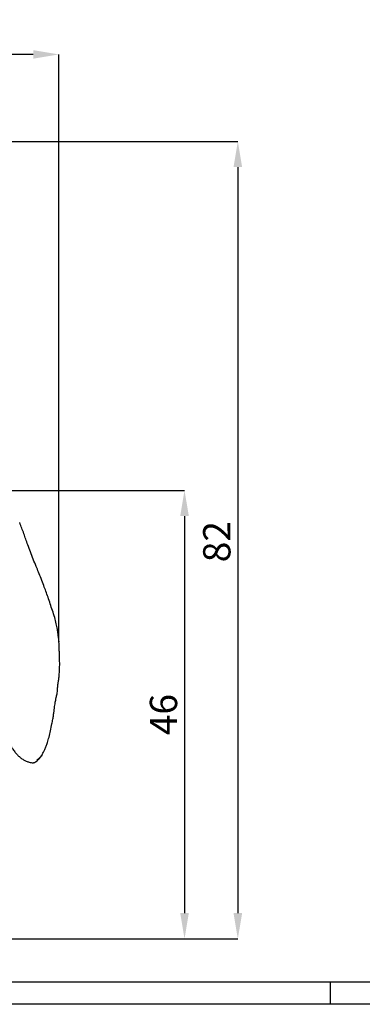
# Model space of a CAD drawing. Units: millimetres. Extents: x 44 to 3316, y 44 to 2332.
# Drawn here: x 1361 to 1713, y 44 to 1055 of the extents above; entities that cross this region are included whole.
import ezdxf

# ---------------------------------------------------------------- set-up
doc = ezdxf.new("R2010")
doc.units = ezdxf.units.MM
doc.header["$LTSCALE"] = 8
doc.header["$PDSIZE"] = -1
doc.linetypes.add('SLD-Solido', pattern=[0])
for name, color, linetype in [('CARTIGLIO', 7, 'SLD-Solido'), ('OGGETTO', 7, 'Continuous'), ('QUOTE', 7, 'Continuous')]:
    doc.layers.add(name, color=color, linetype=linetype)
doc.styles.get("Standard").update_dxf_attribs({"font": 'arial.ttf'})
doc.dimstyles.new('SLDDIMSTYLE0', dxfattribs={"dimtxt": 28, "dimasz": 26.416, "dimexe": 0, "dimexo": 0.0625, "dimgap": 7, "dimtad": 1, "dimdec": 0, "dimlfac": 0.1, "dimrnd": 1e-09, "dimzin": 12, "dimdsep": 46, "dimtxsty": 'Standard', "dimcen": 0.09, "dimclrd": 251, "dimclre": 251, "dimclrt": 7, "dimadec": 0, "dimazin": 3, "dimtfac": 1, "dimtdec": 0, "dimtofl": 0, "dimtmove": 0, "dimatfit": 3, "dimfxl": 0, "dimfrac": 2, "dimtolj": 1, "dimtzin": 12, "dimarcsym": 0})

# ---------------------------------------------------------------- blocks, each defined once
blk = doc.blocks.new('*D2')
at = {"layer": 'Defpoints', "color": 0}
for p in [(681.4, 1019.7), (681.4, 422.4), (1401.4, 416.6)]:
    blk.add_point(p, dxfattribs=at)
at = {"layer": 'QUOTE', "color": 251, "lineweight": -2}
for p, q in [((681.4, 422.5), (681.4, 1019.7)), ((1375, 1019.7), (707.8, 1019.7)), ((1401.4, 416.6), (1401.4, 1019.7))]:
    blk.add_line(p, q, dxfattribs=at)
at = {"layer": 'QUOTE', "color": 251}
for points in [[(707.8, 1024.1), (707.8, 1015.3), (681.4, 1019.7)], [(1375, 1024.1), (1375, 1015.3), (1401.4, 1019.7)]]:
    blk.add_solid(points, dxfattribs=at)
at = {"layer": 'QUOTE', "color": 7, "lineweight": -3, "insert": (1041.4, 1054.9), "char_height": 28, "attachment_point": 2}
blk.add_mtext('\\A1;72', dxfattribs=at)
blk = doc.blocks.new('*D3')
at = {"layer": 'Defpoints', "color": 0}
for p in [(1045.8, 930.4), (1032.8, 111.4), (1585, 111.4)]:
    blk.add_point(p, dxfattribs=at)
at = {"layer": 'QUOTE', "color": 251, "lineweight": -2}
for p, q in [((1045.8, 930.4), (1585, 930.4)), ((1585, 904), (1585, 137.8)), ((1032.8, 111.4), (1585, 111.4))]:
    blk.add_line(p, q, dxfattribs=at)
at = {"layer": 'QUOTE', "color": 251}
for points in [[(1580.6, 904), (1589.4, 904), (1585, 930.4)], [(1580.6, 137.8), (1589.4, 137.8), (1585, 111.4)]]:
    blk.add_solid(points, dxfattribs=at)
at = {"layer": 'QUOTE', "color": 7, "insert": (1549.4, 519.3), "char_height": 28, "attachment_point": 2, "rotation": 90}
blk.add_mtext('\\A1;82', dxfattribs=at)
blk = doc.blocks.new('*D4')
at = {"layer": 'Defpoints', "color": 0}
for p in [(1036.8, 572), (1032.8, 111.4), (1530.3, 111.4)]:
    blk.add_point(p, dxfattribs=at)
at = {"layer": 'QUOTE', "color": 251, "lineweight": -2}
for p, q in [((1036.8, 572), (1530.3, 572)), ((1530.3, 545.6), (1530.3, 137.8)), ((1032.8, 111.4), (1530.3, 111.4))]:
    blk.add_line(p, q, dxfattribs=at)
at = {"layer": 'QUOTE', "color": 251}
for points in [[(1525.9, 545.6), (1534.7, 545.6), (1530.3, 572)], [(1525.9, 137.8), (1534.7, 137.8), (1530.3, 111.4)]]:
    blk.add_solid(points, dxfattribs=at)
at = {"layer": 'QUOTE', "color": 7, "insert": (1494.7, 341.7), "char_height": 28, "attachment_point": 2, "rotation": 90}
blk.add_mtext('\\A1;46', dxfattribs=at)

msp = doc.modelspace()

# ---------------------------------------------------------------- linework, layer by layer
at = {"layer": 'CARTIGLIO', "color": 7, "lineweight": 30}
msp.add_line((3293.2, 67), (66.8, 67), dxfattribs=at)
at = {"layer": 'CARTIGLIO', "color": 7}
for p, q in [((1680, 44.2), (1680, 67)), ((3316, 44.2), (44, 44.2))]:
    msp.add_line(p, q, dxfattribs=at)
at = {"layer": 'OGGETTO', "color": 7, "linetype": 'SLD-Solido', "lineweight": -3, "ltscale": 3}
for points, knots in [([(1378.1, 493.9), (1377.1, 496.3), (1375, 501.2), (1372.4, 508.7), (1368.9, 517.4), (1365.5, 527.5), (1362.6, 535), (1361.2, 538.8)], [0, 0, 0, 0, 0.165866, 0.331966, 0.498395, 0.749217, 1, 1, 1, 1]), ([(1394.8, 448.7), (1394, 451), (1392.5, 455.5), (1390.3, 462), (1388.1, 468.3), (1385.6, 474.6), (1383.2, 481.2), (1380.6, 487.7), (1378.9, 491.9), (1378.1, 493.9)], [0, 0, 0, 0, 0.151348, 0.295453, 0.432204, 0.561255, 0.720999, 0.867387, 1, 1, 1, 1]), ([(1402.1, 401.8), (1402, 402.8), (1401.9, 404.6), (1401.8, 407), (1401.6, 408.9), (1401.5, 410.5), (1401.5, 411.8), (1401.5, 413), (1401.5, 414.3), (1401.5, 415.8), (1401.3, 417.9), (1400.9, 420.8), (1400.5, 424.7), (1399.8, 429.5), (1398.6, 435.2), (1397.1, 441.7), (1395.6, 446.3), (1394.8, 448.7)], [0, 0, 0, 0, 0.063868, 0.114576, 0.15328, 0.189041, 0.210904, 0.235778, 0.263899, 0.295565, 0.334695, 0.401979, 0.486409, 0.588386, 0.708173, 0.845405, 1, 1, 1, 1]), ([(1399.8, 365.3), (1399.9, 367), (1400.2, 370.1), (1400.6, 374.8), (1401.4, 378.5), (1401.8, 382.7), (1401.9, 387.4), (1402.3, 392.3), (1402.1, 396.6), (1402.2, 399.6), (1402.1, 401.1), (1402.1, 401.9)], [0, 0, 0, 0, 0.1367488, 0.2588239, 0.3655593, 0.4688713, 0.5994526, 0.7440644, 0.8834857, 0.9411816, 1, 1, 1, 1]), ([(1317.6, 364.4), (1318.2, 363.1), (1319.4, 360.8), (1321.1, 357.7), (1322.4, 355.2), (1323.6, 353), (1324.8, 350.7), (1326.2, 348.2), (1327.9, 345.2), (1329.9, 341.7), (1332.2, 337.8), (1334.6, 333.9), (1337, 330.3), (1339.3, 326.7), (1341.8, 323), (1344.3, 319.1), (1347.2, 315.4), (1350, 311.9), (1352.4, 308.5), (1354.4, 305.6), (1356.2, 303.2), (1358.2, 300.8), (1360.7, 298.5), (1363.1, 296.6), (1365, 295.4), (1366.5, 294.5), (1368.4, 293.6), (1370.6, 292.9), (1373, 292.3), (1374.4, 292.3), (1375.2, 292.3)], [0, 0, 0, 0, 0.04582, 0.082505, 0.110056, 0.134892, 0.159606, 0.191801, 0.226075, 0.266999, 0.318282, 0.367554, 0.410578, 0.454331, 0.500701, 0.551398, 0.598275, 0.64819, 0.696215, 0.73358, 0.759395, 0.791751, 0.830436, 0.867113, 0.887556, 0.904903, 0.921796, 0.955843, 0.976678, 1, 1, 1, 1]), ([(1394.1, 332.2), (1394.5, 333.8), (1395.2, 336.8), (1395.8, 341.1), (1396.5, 344.8), (1396.7, 348.3), (1397.2, 351.4), (1397.7, 354.1), (1398, 356.1), (1398.2, 357.3), (1398.3, 358.2), (1398.6, 359.5), (1399, 361.1), (1399.5, 363), (1399.7, 364.5), (1399.8, 365.3)], [0, 0, 0, 0, 0.14443, 0.273633, 0.389463, 0.491562, 0.578407, 0.668512, 0.740773, 0.76155, 0.789535, 0.827376, 0.875005, 0.932456, 1, 1, 1, 1]), ([(1384.3, 300.8), (1384.8, 301.6), (1385.7, 303.3), (1387.1, 306.1), (1388.4, 309.4), (1389.7, 313.6), (1391.4, 318.7), (1392.7, 325.3), (1393.6, 329.9), (1394.1, 332.2)], [0, 0, 0, 0, 0.085674, 0.182163, 0.290246, 0.410081, 0.586734, 0.783718, 1, 1, 1, 1]), ([(1375.2, 292.3), (1375.5, 292.4), (1376.6, 292.6), (1378.2, 293.7), (1380.2, 295.3), (1382.4, 297.7), (1383.6, 299.7), (1384.3, 300.8)], [0, 0, 0, 0, 0.089964, 0.250893, 0.433464, 0.703301, 1, 1, 1, 1]), ([(1384.3, 300.8), (1383.6, 299.6), (1382.4, 297.8), (1380.5, 296.2), (1379.4, 295.3), (1378.9, 295.2), (1378.6, 295.1)], [0, 0, 0, 0, 0.496573, 0.789342, 0.900052, 1, 1, 1, 1])]:
    msp.add_open_spline(points, degree=3, knots=knots, dxfattribs=at)
at = {"layer": 'OGGETTO', "linetype": 'SLD-Solido', "lineweight": -3, "ltscale": 3}
msp.add_point((1401.4, 416.6), dxfattribs=at)

# ---------------------------------------------------------------- dimensions: what is measured, and where the dimension line sits
at = {"layer": 'QUOTE', "lineweight": -3}
dim = msp.add_linear_dim(base=(681.4, 1019.7), p1=(1401.4, 416.6), p2=(681.4, 422.4), dimstyle='SLDDIMSTYLE0', dxfattribs=at)
dim.commit()
dim.dimension.update_dxf_attribs({"geometry": '*D2', "text_midpoint": (1041.4, 1019.7), "dimtype": 160})
at = {"layer": 'QUOTE'}
for base, p1, picture, middle in [((1585, 111.4), (1045.8, 930.4), '*D3', (1585, 519.3)), ((1530.3, 111.4), (1036.8, 572), '*D4', (1530.3, 341.7))]:
    dim = msp.add_linear_dim(base=base, p1=p1, p2=(1032.8, 111.4), angle=90, dimstyle='SLDDIMSTYLE0', dxfattribs=at)
    dim.commit()
    dim.dimension.update_dxf_attribs({"geometry": picture, "text_midpoint": middle, "dimtype": 160})

doc.saveas('drawing.dxf')
